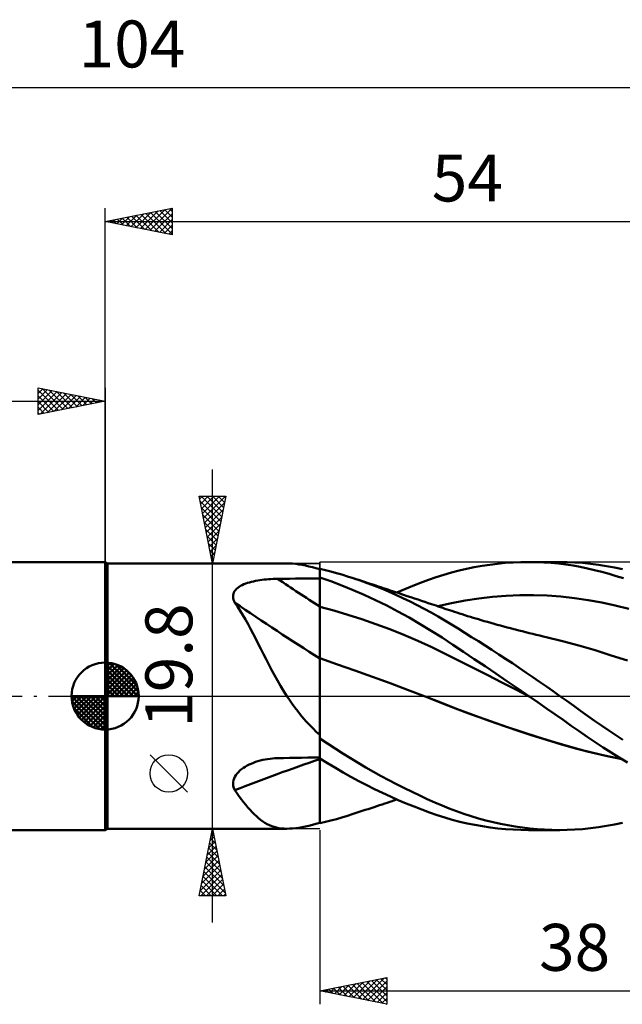
# Model space of a CAD drawing. Units: millimetres. Extents: x -67 to 70, y -23 to 50.
# Drawn here: x -6 to 39, y -23 to 50 of the extents above; entities that cross this region are included whole.
import ezdxf
from ezdxf.enums import TextEntityAlignment as Align

# ---------------------------------------------------------------- set-up
doc = ezdxf.new("R2010")
doc.units = ezdxf.units.MM
doc.header["$LTSCALE"] = 4.35
doc.linetypes.add('LONGDASH_DASH', pattern=[0.85, 0.4, -0.2, 0.05, -0.2])
for name, color, linetype in [('1', 4, 'CONTINUOUS'), ('2', 7, 'CONTINUOUS'), ('4', 2, 'LONGDASH_DASH'), ('CUT', 1, 'CONTINUOUS'), ('NOCUT', 7, 'CONTINUOUS'), ('SK1', 4, 'CONTINUOUS'), ('SK2', 7, 'CONTINUOUS'), ('SK4', 2, 'LONGDASH_DASH')]:
    doc.layers.add(name, color=color, linetype=linetype)
doc.styles.get("Standard").update_dxf_attribs({"font": 'Monospac821 BT'})

msp = doc.modelspace()

# ---------------------------------------------------------------- linework, layer by layer
at = {"layer": '1', "color": 4, "linetype": 'CONTINUOUS', "lineweight": 50}
for p, q in [((0.163, 9.9), (-0.01, 10)), ((-0.01, -10), (-0.01, 10)), ((0.163, 9.9), (13.537, 9.9)), ((0.163, -9.9), (0.163, 9.9)), ((13.746, 9.895), (13.533, 9.9)), ((13.967, 9.88), (13.746, 9.895)), ((14.195, 9.855), (13.967, 9.88)), ((14.43, 9.822), (14.195, 9.855)), ((14.671, 9.78), (14.43, 9.822)), ((14.919, 9.73), (14.671, 9.78)), ((15.174, 9.674), (14.919, 9.73)), ((15.438, 9.61), (15.174, 9.674)), ((15.709, 9.541), (15.438, 9.61)), ((26.943, 9.494), (27.515, 9.613)), ((27.515, 9.613), (28.088, 9.715)), ((28.088, 9.715), (28.664, 9.801)), ((28.664, 9.801), (29.241, 9.872)), ((29.241, 9.872), (29.821, 9.928)), ((29.821, 9.928), (30.402, 9.968)), ((30.402, 9.968), (30.983, 9.992)), ((30.983, 9.992), (31.563, 10)), ((32.125, 9.993), (31.563, 10)), ((31.578, 10), (33.902, 10)), ((32.685, 9.97), (32.125, 9.993)), ((33.242, 9.933), (32.685, 9.97)), ((33.797, 9.88), (33.242, 9.933)), ((34.348, 9.811), (33.797, 9.88)), ((34.429, 9.993), (33.847, 10)), ((34.882, 9.729), (34.348, 9.811)), ((35.002, 9.968), (34.429, 9.993)), ((35.41, 9.633), (34.882, 9.729)), ((35.576, 9.927), (35.002, 9.968)), ((35.945, 9.523), (35.41, 9.633)), ((36.167, 9.866), (35.576, 9.927)), ((36.761, 9.789), (36.167, 9.866)), ((37.357, 9.696), (36.761, 9.789)), ((37.956, 9.585), (37.357, 9.696)), ((38.556, 9.46), (37.956, 9.585)), ((15.99, 9.465), (15.709, 9.541)), ((15.99, 9.491), (15.99, 9.492)), ((15.99, 9.491), (15.99, 9.492)), ((15.99, 9.491), (15.99, 9.492)), ((15.99, 9.49), (15.99, 9.491)), ((15.99, 9.49), (15.99, 9.491)), ((15.99, 9.49), (15.99, 9.491)), ((15.99, 9.489), (15.99, 9.49)), ((15.99, 9.489), (15.99, 9.49)), ((15.99, 9.489), (15.99, 9.49)), ((15.99, 9.488), (15.99, 9.489)), ((15.99, 9.488), (15.99, 9.489)), ((15.99, 9.488), (15.99, 9.489)), ((15.991, 9.487), (15.99, 9.488)), ((15.99, 9.488), (15.99, 9.488)), ((15.99, 9.488), (15.99, 9.488)), ((15.99, 9.488), (15.99, 9.488)), ((15.99, 9.488), (15.99, 9.488)), ((15.99, 9.488), (15.99, 9.488)), ((15.99, 9.488), (15.99, 9.488)), ((15.99, 8.866), (15.99, 9.488)), ((15.99, 8.866), (15.991, 8.866)), ((15.99, 8.865), (15.99, 8.866)), ((15.99, 8.864), (15.99, 8.865)), ((15.99, 8.863), (15.99, 8.864)), ((15.99, 8.862), (15.99, 8.863)), ((15.99, 8.863), (15.99, 8.863)), ((15.99, 8.861), (15.99, 8.862)), ((15.99, 8.549), (15.99, 8.861)), ((15.99, 8.549), (15.99, 8.861)), ((15.99, 8.849), (15.99, 8.861)), ((15.99, 8.837), (15.99, 8.849)), ((15.99, 8.825), (15.99, 8.837)), ((15.99, 8.813), (15.99, 8.825)), ((15.996, 9.486), (15.991, 9.487)), ((15.991, 8.866), (15.993, 8.866)), ((15.993, 8.866), (15.994, 8.866)), ((15.994, 8.866), (15.996, 8.866)), ((15.997, 9.485), (15.996, 9.486)), ((15.996, 8.866), (15.997, 8.866)), ((15.999, 9.485), (15.997, 9.485)), ((15.997, 8.866), (15.999, 8.866)), ((16, 9.484), (15.999, 9.485)), ((15.999, 8.866), (16, 8.866)), ((16.408, 9.392), (16, 9.489)), ((16, 9.484), (16, 9.489)), ((16, 8.853), (16, 8.866)), ((16.82, 8.565), (16, 8.853)), ((16, 8.539), (16, 8.853)), ((16.819, 9.287), (16.408, 9.392)), ((17.23, 9.176), (16.819, 9.287)), ((17.644, 9.057), (17.23, 9.176)), ((18.058, 8.93), (17.644, 9.057)), ((18.472, 8.797), (18.058, 8.93)), ((24.098, 8.659), (24.68, 8.86)), ((24.68, 8.86), (25.244, 9.042)), ((25.244, 9.042), (25.806, 9.209)), ((25.806, 9.209), (26.373, 9.36)), ((26.373, 9.36), (26.943, 9.494)), ((36.481, 9.399), (35.945, 9.523)), ((37.019, 9.263), (36.481, 9.399)), ((37.559, 9.115), (37.019, 9.263)), ((38.1, 8.954), (37.559, 9.115)), ((38.643, 8.782), (38.1, 8.954)), ((9.875, 8.073), (9.977, 8.147)), ((9.977, 8.147), (10.09, 8.216)), ((10.09, 8.216), (10.21, 8.279)), ((10.21, 8.279), (10.338, 8.337)), ((10.338, 8.337), (10.472, 8.39)), ((10.472, 8.39), (10.611, 8.439)), ((10.611, 8.439), (10.755, 8.483)), ((10.755, 8.483), (10.902, 8.522)), ((10.902, 8.522), (11.053, 8.558)), ((11.053, 8.558), (11.207, 8.591)), ((11.207, 8.591), (11.363, 8.62)), ((11.363, 8.62), (11.522, 8.646)), ((11.522, 8.646), (11.683, 8.668)), ((11.683, 8.668), (11.845, 8.688)), ((11.845, 8.688), (12.008, 8.704)), ((12.008, 8.704), (12.173, 8.718)), ((12.173, 8.718), (12.338, 8.729)), ((12.338, 8.729), (12.505, 8.738)), ((12.505, 8.738), (12.672, 8.743)), ((12.672, 8.743), (12.839, 8.746)), ((12.839, 8.746), (13.289, 8.751)), ((13.289, 8.751), (13.739, 8.756)), ((13.739, 8.756), (14.189, 8.76)), ((14.189, 8.76), (14.639, 8.765)), ((14.639, 8.765), (15.09, 8.769)), ((15.09, 8.769), (15.54, 8.773)), ((15.54, 8.773), (15.99, 8.777)), ((15.99, 8.801), (15.99, 8.813)), ((15.99, 8.789), (15.99, 8.801)), ((15.99, 8.777), (15.99, 8.789)), ((15.991, 8.237), (15.99, 8.549)), ((15.991, 8.237), (15.99, 8.549)), ((15.991, 7.925), (15.991, 8.237)), ((15.991, 7.925), (15.991, 8.237)), ((16, 8.226), (16, 8.539)), ((16, 7.912), (16, 8.226)), ((17.646, 8.25), (16.82, 8.565)), ((18.474, 7.911), (17.646, 8.25)), ((19.004, 8.617), (18.472, 8.797)), ((18.684, 8.728), (18.472, 8.797)), ((18.895, 8.658), (18.684, 8.728)), ((19.106, 8.589), (18.895, 8.658)), ((19.535, 8.427), (19.004, 8.617)), ((19.318, 8.519), (19.106, 8.589)), ((19.529, 8.45), (19.318, 8.519)), ((19.74, 8.38), (19.529, 8.45)), ((20.065, 8.225), (19.535, 8.427)), ((19.952, 8.311), (19.74, 8.38)), ((20.163, 8.241), (19.952, 8.311)), ((20.596, 8.014), (20.065, 8.225)), ((20.349, 8.18), (20.163, 8.241)), ((20.534, 8.119), (20.349, 8.18)), ((20.72, 8.057), (20.534, 8.119)), ((22.333, 7.975), (22.924, 8.216)), ((22.924, 8.216), (23.512, 8.444)), ((23.512, 8.444), (24.098, 8.659)), ((9.525, 7.406), (9.529, 7.514)), ((9.537, 7.296), (9.525, 7.406)), ((9.529, 7.514), (9.549, 7.619)), ((9.549, 7.619), (9.585, 7.72)), ((9.585, 7.72), (9.636, 7.816)), ((9.636, 7.816), (9.703, 7.908)), ((9.703, 7.908), (9.783, 7.993)), ((9.783, 7.993), (9.875, 8.073)), ((15.991, 7.613), (15.991, 7.925)), ((15.991, 7.613), (15.991, 7.925)), ((15.992, 7.3), (15.991, 7.613)), ((15.992, 7.3), (15.991, 7.613)), ((16, 7.598), (16, 7.912)), ((16, 7.284), (16, 7.598)), ((19.307, 7.548), (18.474, 7.911)), ((20.144, 7.159), (19.307, 7.548)), ((21.127, 7.791), (20.596, 8.014)), ((20.905, 7.996), (20.72, 8.057)), ((21.073, 7.941), (20.905, 7.996)), ((21.24, 7.886), (21.073, 7.941)), ((21.659, 7.557), (21.127, 7.791)), ((21.408, 7.83), (21.24, 7.886)), ((21.575, 7.775), (21.408, 7.83)), ((21.743, 7.719), (21.575, 7.775)), ((22.191, 7.312), (21.659, 7.557)), ((21.738, 7.721), (22.333, 7.975)), ((21.91, 7.664), (21.743, 7.719)), ((22.078, 7.608), (21.91, 7.664)), ((22.245, 7.553), (22.078, 7.608)), ((22.515, 7.463), (22.245, 7.553)), ((22.784, 7.373), (22.515, 7.463)), ((23.053, 7.283), (22.784, 7.373)), ((27.841, 7.285), (28.86, 7.4)), ((28.86, 7.4), (29.879, 7.478)), ((29.879, 7.478), (30.897, 7.52)), ((30.897, 7.52), (31.916, 7.525)), ((32.934, 7.492), (31.916, 7.525)), ((33.953, 7.421), (32.934, 7.492)), ((34.972, 7.308), (33.953, 7.421)), ((9.564, 7.186), (9.537, 7.296)), ((9.605, 7.076), (9.564, 7.186)), ((9.659, 6.966), (9.605, 7.076)), ((9.863, 6.669), (9.659, 6.966)), ((10.062, 6.36), (9.863, 6.669)), ((15.992, 6.988), (15.992, 7.3)), ((15.992, 6.988), (15.992, 7.3)), ((15.992, 6.676), (15.992, 6.988)), ((15.992, 6.676), (15.992, 6.988)), ((15.993, 6.56), (15.992, 6.676)), ((15.993, 6.56), (15.992, 6.676)), ((16, 6.971), (16, 7.284)), ((16, 6.657), (16, 6.971)), ((17.044, 6.377), (16, 6.657)), ((16, 6.543), (16, 6.657)), ((20.983, 6.746), (20.144, 7.159)), ((21.822, 6.311), (20.983, 6.746)), ((22.722, 7.056), (22.191, 7.312)), ((23.251, 6.789), (22.722, 7.056)), ((23.323, 7.193), (23.053, 7.283)), ((23.779, 6.512), (23.251, 6.789)), ((23.574, 7.109), (23.323, 7.193)), ((23.825, 7.025), (23.574, 7.109)), ((24.076, 6.941), (23.825, 7.025)), ((24.328, 6.856), (24.076, 6.941)), ((24.494, 6.8), (24.328, 6.856)), ((24.661, 6.744), (24.494, 6.8)), ((24.827, 6.687), (24.661, 6.744)), ((24.786, 6.701), (25.804, 6.937)), ((24.994, 6.631), (24.827, 6.687)), ((25.16, 6.575), (24.994, 6.631)), ((25.804, 6.937), (26.823, 7.131)), ((26.823, 7.131), (27.841, 7.285)), ((35.99, 7.156), (34.972, 7.308)), ((37.009, 6.969), (35.99, 7.156)), ((38.027, 6.751), (37.009, 6.969)), ((39.046, 6.501), (38.027, 6.751)), ((10.258, 6.04), (10.062, 6.36)), ((10.451, 5.707), (10.258, 6.04)), ((15.993, 6.442), (15.993, 6.56)), ((15.993, 6.442), (15.993, 6.56)), ((15.993, 6.321), (15.993, 6.442)), ((15.993, 6.322), (15.993, 6.442)), ((15.993, 6.2), (15.993, 6.322)), ((15.993, 6.199), (15.993, 6.321)), ((15.993, 6.076), (15.993, 6.2)), ((15.993, 6.075), (15.993, 6.199)), ((15.993, 5.951), (15.993, 6.076)), ((15.993, 5.949), (15.993, 6.075)), ((15.993, 5.824), (15.993, 5.951)), ((15.993, 5.822), (15.993, 5.949)), ((16, 6.426), (16, 6.543)), ((16, 6.307), (16, 6.426)), ((16, 6.187), (16, 6.307)), ((16, 6.065), (16, 6.187)), ((16, 5.941), (16, 6.065)), ((16, 5.816), (16, 5.941)), ((18.088, 6.068), (17.044, 6.377)), ((19.131, 5.731), (18.088, 6.068)), ((22.657, 5.853), (21.822, 6.311)), ((24.304, 6.224), (23.779, 6.512)), ((24.816, 5.93), (24.304, 6.224)), ((25.313, 5.635), (24.816, 5.93)), ((25.327, 6.518), (25.16, 6.575)), ((25.493, 6.462), (25.327, 6.518)), ((25.66, 6.407), (25.493, 6.462)), ((25.847, 6.345), (25.66, 6.407)), ((26.035, 6.284), (25.847, 6.345)), ((26.222, 6.223), (26.035, 6.284)), ((26.41, 6.163), (26.222, 6.223)), ((26.612, 6.098), (26.41, 6.163)), ((26.815, 6.034), (26.612, 6.098)), ((27.017, 5.971), (26.815, 6.034)), ((27.219, 5.909), (27.017, 5.971)), ((27.422, 5.847), (27.219, 5.909)), ((10.643, 5.364), (10.451, 5.707)), ((10.834, 5.01), (10.643, 5.364)), ((15.993, 5.696), (15.993, 5.824)), ((15.993, 5.694), (15.993, 5.822)), ((15.994, 5.568), (15.993, 5.696)), ((15.994, 5.565), (15.993, 5.694)), ((15.994, 5.439), (15.994, 5.568)), ((15.994, 5.436), (15.994, 5.565)), ((15.994, 5.31), (15.994, 5.439)), ((15.994, 5.307), (15.994, 5.436)), ((15.994, 5.181), (15.994, 5.31)), ((15.994, 5.178), (15.994, 5.307)), ((15.994, 5.053), (15.994, 5.181)), ((15.994, 5.05), (15.994, 5.178)), ((16, 5.69), (16, 5.816)), ((16, 5.563), (16, 5.69)), ((16, 5.436), (16, 5.563)), ((16, 5.309), (16, 5.436)), ((16, 5.182), (16, 5.309)), ((16, 5.055), (16, 5.182)), ((20.175, 5.368), (19.131, 5.731)), ((21.219, 4.978), (20.175, 5.368)), ((23.486, 5.373), (22.657, 5.853)), ((24.309, 4.872), (23.486, 5.373)), ((25.809, 5.334), (25.313, 5.635)), ((26.308, 5.028), (25.809, 5.334)), ((27.624, 5.786), (27.422, 5.847)), ((27.827, 5.726), (27.624, 5.786)), ((28.029, 5.666), (27.827, 5.726)), ((28.26, 5.598), (28.029, 5.666)), ((28.491, 5.531), (28.26, 5.598)), ((28.738, 5.461), (28.491, 5.531)), ((28.984, 5.391), (28.738, 5.461)), ((29.23, 5.323), (28.984, 5.391)), ((29.477, 5.255), (29.23, 5.323)), ((29.723, 5.188), (29.477, 5.255)), ((29.969, 5.122), (29.723, 5.188)), ((11.025, 4.647), (10.834, 5.01)), ((11.216, 4.277), (11.025, 4.647)), ((15.994, 4.925), (15.994, 5.053)), ((15.994, 4.922), (15.994, 5.05)), ((15.994, 4.798), (15.994, 4.925)), ((15.994, 4.795), (15.994, 4.922)), ((15.994, 4.672), (15.994, 4.798)), ((15.994, 4.669), (15.994, 4.795)), ((15.994, 4.547), (15.994, 4.672)), ((15.994, 4.544), (15.994, 4.669)), ((15.994, 4.423), (15.994, 4.547)), ((15.994, 4.421), (15.994, 4.544)), ((15.995, 4.302), (15.994, 4.423)), ((15.995, 4.3), (15.994, 4.421)), ((16, 4.929), (16, 5.055)), ((16, 4.804), (16, 4.929)), ((16, 4.679), (16, 4.804)), ((16, 4.556), (16, 4.679)), ((16, 4.434), (16, 4.556)), ((16, 4.314), (16, 4.434)), ((22.262, 4.56), (21.219, 4.978)), ((23.306, 4.113), (22.262, 4.56)), ((25.114, 4.356), (24.309, 4.872)), ((26.809, 4.718), (26.308, 5.028)), ((27.312, 4.403), (26.809, 4.718)), ((30.215, 5.057), (29.969, 5.122)), ((30.462, 4.993), (30.215, 5.057)), ((30.573, 4.964), (30.462, 4.993)), ((30.834, 4.897), (30.573, 4.964)), ((31.094, 4.831), (30.834, 4.897)), ((31.354, 4.766), (31.094, 4.831)), ((31.614, 4.702), (31.354, 4.766)), ((31.875, 4.639), (31.614, 4.702)), ((32.135, 4.576), (31.875, 4.639)), ((32.395, 4.515), (32.135, 4.576)), ((32.655, 4.454), (32.395, 4.515)), ((32.883, 4.402), (32.655, 4.454)), ((11.407, 3.9), (11.216, 4.277)), ((11.599, 3.519), (11.407, 3.9)), ((15.995, 4.183), (15.995, 4.302)), ((15.995, 4.181), (15.995, 4.3)), ((15.995, 4.066), (15.995, 4.183)), ((15.995, 4.064), (15.995, 4.181)), ((15.995, 3.952), (15.995, 4.066)), ((15.995, 3.95), (15.995, 4.064)), ((15.995, 3.841), (15.995, 3.952)), ((15.995, 3.839), (15.995, 3.95)), ((15.995, 3.733), (15.995, 3.841)), ((15.995, 3.73), (15.995, 3.839)), ((15.995, 3.628), (15.995, 3.733)), ((15.995, 3.625), (15.995, 3.73)), ((16, 4.196), (16, 4.314)), ((16, 4.081), (16, 4.196)), ((16, 3.968), (16, 4.081)), ((16, 3.857), (16, 3.968)), ((16, 3.75), (16, 3.857)), ((16, 3.645), (16, 3.75)), ((24.35, 3.636), (23.306, 4.113)), ((25.905, 3.832), (25.114, 4.356)), ((26.705, 3.299), (25.905, 3.832)), ((27.817, 4.084), (27.312, 4.403)), ((28.323, 3.762), (27.817, 4.084)), ((28.829, 3.437), (28.323, 3.762)), ((34.094, 4.106), (32.883, 4.402)), ((35.305, 3.77), (34.094, 4.106)), ((36.516, 3.411), (35.305, 3.77)), ((11.794, 3.132), (11.599, 3.519)), ((11.993, 2.741), (11.794, 3.132)), ((15.995, 3.526), (15.995, 3.628)), ((15.995, 3.524), (15.995, 3.625)), ((15.995, 3.427), (15.995, 3.526)), ((15.995, 3.425), (15.995, 3.524)), ((15.995, 3.333), (15.995, 3.427)), ((15.995, 3.331), (15.995, 3.425)), ((15.995, 3.243), (15.995, 3.333)), ((15.995, 3.241), (15.995, 3.331)), ((15.995, 3.157), (15.995, 3.243)), ((15.995, 3.156), (15.995, 3.241)), ((15.995, 3.075), (15.995, 3.157)), ((15.995, 3.074), (15.995, 3.156)), ((15.995, 2.998), (15.995, 3.075)), ((15.995, 2.998), (15.995, 3.074)), ((15.995, 2.926), (15.995, 2.998)), ((15.995, 2.926), (15.995, 2.998)), ((16, 3.544), (16, 3.645)), ((16, 3.446), (16, 3.544)), ((16, 3.352), (16, 3.446)), ((16, 3.261), (16, 3.352)), ((16, 3.175), (16, 3.261)), ((16, 3.093), (16, 3.175)), ((16, 3.015), (16, 3.093)), ((16, 2.942), (16, 3.015)), ((16, 2.874), (16, 2.942)), ((25.394, 3.127), (24.35, 3.636)), ((26.437, 2.604), (25.394, 3.127)), ((27.509, 2.761), (26.705, 3.299)), ((29.336, 3.109), (28.829, 3.437)), ((29.842, 2.778), (29.336, 3.109)), ((37.727, 3.036), (36.516, 3.411)), ((38.938, 2.647), (37.727, 3.036)), ((12.196, 2.346), (11.993, 2.741)), ((12.404, 1.949), (12.196, 2.346)), ((15.994, 2.63), (15.995, 2.796)), ((15.994, 2.63), (15.995, 2.796)), ((15.994, 2.444), (15.994, 2.63)), ((15.994, 2.444), (15.994, 2.63)), ((15.994, 2.24), (15.994, 2.444)), ((15.994, 2.24), (15.994, 2.444)), ((15.994, 2.017), (15.994, 2.24)), ((15.994, 2.017), (15.994, 2.24)), ((15.995, 2.858), (15.995, 2.926)), ((15.995, 2.858), (15.995, 2.926)), ((15.995, 2.796), (15.995, 2.858)), ((15.995, 2.796), (15.995, 2.858)), ((16, 2.811), (16, 2.874)), ((17.308, 2.365), (16, 2.815)), ((16, 2.677), (16, 2.815)), ((16, 2.527), (16, 2.677)), ((16, 2.363), (16, 2.527)), ((16, 2.187), (16, 2.363)), ((18.615, 1.906), (17.308, 2.365)), ((27.481, 2.078), (26.437, 2.604)), ((28.316, 2.218), (27.509, 2.761)), ((29.127, 1.67), (28.316, 2.218)), ((30.349, 2.443), (29.842, 2.778)), ((30.858, 2.103), (30.349, 2.443)), ((12.617, 1.553), (12.404, 1.949)), ((12.836, 1.16), (12.617, 1.553)), ((15.993, 1.777), (15.994, 2.017)), ((15.993, 1.776), (15.994, 2.017)), ((15.993, 1.52), (15.993, 1.777)), ((15.993, 1.518), (15.993, 1.776)), ((15.993, 1.246), (15.993, 1.52)), ((15.993, 1.244), (15.993, 1.518)), ((16, 1.999), (16, 2.187)), ((16, 1.799), (16, 1.999)), ((16, 1.587), (16, 1.799)), ((16, 1.363), (16, 1.587)), ((19.923, 1.438), (18.615, 1.906)), ((28.525, 1.549), (27.481, 2.078)), ((29.569, 1.018), (28.525, 1.549)), ((29.943, 1.117), (29.127, 1.67)), ((31.367, 1.761), (30.858, 2.103)), ((31.876, 1.414), (31.367, 1.761)), ((13.062, 0.77), (12.836, 1.16)), ((13.295, 0.383), (13.062, 0.77)), ((15.992, 0.65), (15.993, 0.955)), ((15.992, 0.65), (15.993, 0.955)), ((15.993, 0.955), (15.993, 1.246)), ((15.993, 0.955), (15.993, 1.244)), ((16, 1.128), (16, 1.363)), ((16, 0.883), (16, 1.128)), ((16, 0.628), (16, 0.883)), ((21.23, 0.96), (19.923, 1.438)), ((22.538, 0.471), (21.23, 0.96)), ((30.612, 0.484), (29.569, 1.018)), ((30.761, 0.56), (29.943, 1.117)), ((32.384, 1.065), (31.876, 1.414)), ((32.892, 0.712), (32.384, 1.065)), ((13.537, 0), (13.295, 0.383)), ((15.992, 0.332), (15.992, 0.65)), ((15.992, 0.332), (15.992, 0.65)), ((15.992, 0), (15.992, 0.332)), ((15.992, 0), (15.992, 0.332)), ((15.992, -0.25), (15.992, 0)), ((15.992, -0.251), (15.992, 0)), ((16, -3.038), (16, 0.628)), ((23.846, -0.03), (22.538, 0.471)), ((31.656, -0.055), (30.612, 0.484)), ((31.577, 0), (30.761, 0.56)), ((33.398, 0.357), (32.892, 0.712)), ((33.901, 0), (33.398, 0.357)), ((13.73, -0.291), (13.537, 0)), ((13.93, -0.578), (13.73, -0.291)), ((14.136, -0.862), (13.93, -0.578)), ((15.991, -0.507), (15.992, -0.25)), ((15.991, -0.508), (15.992, -0.251)), ((15.991, -0.769), (15.991, -0.507)), ((15.991, -0.77), (15.991, -0.508)), ((23.846, -0.03), (23.846, -0.03)), ((23.846, -0.03), (23.846, -0.03)), ((24.976, -0.473), (23.846, -0.03)), ((25.02, -0.49), (23.846, -0.03)), ((23.846, -0.03), (23.846, -0.03)), ((23.846, -0.03), (23.846, -0.03)), ((23.846, -0.03), (23.846, -0.03)), ((23.846, -0.03), (23.846, -0.03)), ((26.107, -0.918), (24.976, -0.473)), ((26.189, -0.948), (25.02, -0.49)), ((31.59, -0.009), (31.577, 0)), ((31.604, -0.019), (31.59, -0.009)), ((31.617, -0.028), (31.604, -0.019)), ((31.63, -0.037), (31.617, -0.028)), ((31.644, -0.046), (31.63, -0.037)), ((31.657, -0.055), (31.644, -0.046)), ((32.282, -0.487), (31.657, -0.055)), ((32.904, -0.919), (32.282, -0.487)), ((34.417, -0.37), (33.901, 0)), ((34.925, -0.738), (34.417, -0.37)), ((14.347, -1.14), (14.136, -0.862)), ((14.563, -1.41), (14.347, -1.14)), ((14.785, -1.674), (14.563, -1.41)), ((15.991, -1.038), (15.991, -0.769)), ((15.991, -1.038), (15.991, -0.77)), ((15.991, -1.311), (15.991, -1.038)), ((15.991, -1.311), (15.991, -1.038)), ((15.991, -1.588), (15.991, -1.311)), ((15.991, -1.588), (15.991, -1.311)), ((27.237, -1.347), (26.107, -0.918)), ((27.399, -1.406), (26.189, -0.948)), ((28.367, -1.76), (27.237, -1.347)), ((28.622, -1.848), (27.399, -1.406)), ((33.522, -1.352), (32.904, -0.919)), ((34.138, -1.785), (33.522, -1.352)), ((35.431, -1.105), (34.925, -0.738)), ((35.952, -1.477), (35.431, -1.105)), ((15.013, -1.931), (14.785, -1.674)), ((15.247, -2.183), (15.013, -1.931)), ((15.487, -2.428), (15.247, -2.183)), ((15.99, -2.155), (15.991, -1.869)), ((15.99, -2.155), (15.991, -1.87)), ((15.99, -2.444), (15.99, -2.155)), ((15.99, -2.444), (15.99, -2.155)), ((15.991, -1.869), (15.991, -1.588)), ((15.991, -1.87), (15.991, -1.588)), ((29.497, -2.157), (28.367, -1.76)), ((29.847, -2.273), (28.622, -1.848)), ((30.627, -2.54), (29.497, -2.157)), ((34.74, -2.211), (34.138, -1.785)), ((36.477, -1.846), (35.952, -1.477)), ((37.004, -2.209), (36.477, -1.846)), ((15.735, -2.667), (15.487, -2.428)), ((15.99, -2.901), (15.735, -2.667)), ((15.99, -2.737), (15.99, -2.444)), ((15.99, -2.736), (15.99, -2.444)), ((15.99, -3.032), (15.99, -2.736)), ((15.99, -3.032), (15.99, -2.737)), ((15.99, -2.92), (15.99, -2.901)), ((15.99, -2.938), (15.99, -2.92)), ((15.99, -2.957), (15.99, -2.938)), ((31.066, -2.68), (29.847, -2.273)), ((31.757, -2.909), (30.627, -2.54)), ((32.278, -3.067), (31.066, -2.68)), ((32.887, -3.264), (31.757, -2.909)), ((35.327, -2.626), (34.74, -2.211)), ((35.921, -3.036), (35.327, -2.626)), ((37.533, -2.567), (37.004, -2.209)), ((38.064, -2.921), (37.533, -2.567)), ((38.596, -3.269), (38.064, -2.921)), ((15.99, -2.976), (15.99, -2.957)), ((15.99, -2.994), (15.99, -2.976)), ((15.99, -3.013), (15.99, -2.994)), ((15.99, -3.032), (15.99, -3.013)), ((15.99, -3.048), (15.99, -3.032)), ((15.99, -3.048), (15.99, -3.032)), ((15.99, -3.048), (15.99, -3.032)), ((15.99, -3.064), (15.99, -3.048)), ((15.99, -3.064), (15.99, -3.048)), ((15.99, -3.064), (15.99, -3.048)), ((15.99, -3.08), (15.99, -3.064)), ((15.99, -3.08), (15.99, -3.064)), ((15.99, -3.08), (15.99, -3.064)), ((15.99, -3.096), (15.99, -3.08)), ((15.99, -3.112), (15.99, -3.08)), ((15.99, -3.096), (15.99, -3.08)), ((15.99, -3.112), (15.99, -3.096)), ((15.99, -3.112), (15.99, -3.096)), ((15.99, -3.128), (15.99, -3.112)), ((15.99, -3.128), (15.99, -3.112)), ((15.99, -3.128), (15.99, -3.112)), ((15.99, -3.144), (15.99, -3.128)), ((15.99, -3.144), (15.99, -3.128)), ((15.99, -3.144), (15.99, -3.128)), ((15.99, -3.146), (15.99, -3.144)), ((15.99, -3.148), (15.99, -3.146)), ((15.99, -3.151), (15.99, -3.148)), ((15.99, -3.153), (15.99, -3.151)), ((15.99, -3.155), (15.99, -3.153)), ((15.99, -3.157), (15.99, -3.155)), ((15.99, -3.159), (15.99, -3.157)), ((15.991, -3.161), (15.99, -3.159)), ((15.99, -4.626), (15.99, -3.159)), ((15.993, -3.162), (15.991, -3.161)), ((15.996, -3.165), (15.993, -3.162)), ((15.997, -3.166), (15.996, -3.165)), ((15.999, -3.168), (15.997, -3.166)), ((16, -3.169), (15.999, -3.168)), ((16, -3.133), (16, -3.038)), ((16, -3.136), (16, -3.133)), ((16, -3.139), (16, -3.136)), ((16, -3.143), (16, -3.139)), ((16, -3.146), (16, -3.143)), ((16, -3.15), (16, -3.146)), ((16, -3.153), (16, -3.15)), ((16, -3.157), (16, -3.153)), ((16.565, -3.539), (16, -3.157)), ((16, -3.169), (16, -3.157)), ((17.134, -3.913), (16.565, -3.539)), ((33.489, -3.439), (32.278, -3.067)), ((34.018, -3.605), (32.887, -3.264)), ((34.696, -3.794), (33.489, -3.439)), ((35.148, -3.928), (34.018, -3.605)), ((36.518, -3.438), (35.921, -3.036)), ((37.117, -3.831), (36.518, -3.438)), ((17.705, -4.279), (17.134, -3.913)), ((18.279, -4.636), (17.705, -4.279)), ((35.931, -4.131), (34.696, -3.794)), ((36.278, -4.224), (35.148, -3.928)), ((37.219, -4.44), (35.931, -4.131)), ((37.408, -4.487), (36.278, -4.224)), ((37.718, -4.214), (37.117, -3.831)), ((38.321, -4.588), (37.718, -4.214)), ((10.578, -5.195), (10.727, -5.118)), ((10.727, -5.118), (10.881, -5.047)), ((10.881, -5.047), (11.039, -4.982)), ((11.039, -4.982), (11.209, -4.919)), ((11.209, -4.919), (11.383, -4.863)), ((11.383, -4.863), (11.56, -4.813)), ((11.56, -4.813), (11.739, -4.77)), ((11.739, -4.77), (11.919, -4.733)), ((11.919, -4.733), (12.101, -4.701)), ((12.101, -4.701), (12.284, -4.676)), ((12.284, -4.676), (12.468, -4.658)), ((12.468, -4.658), (12.653, -4.645)), ((12.653, -4.645), (12.839, -4.638)), ((12.839, -4.638), (13.289, -4.629)), ((13.289, -4.629), (13.739, -4.62)), ((13.739, -4.62), (14.189, -4.612)), ((14.189, -4.612), (14.639, -4.603)), ((14.639, -4.603), (15.09, -4.595)), ((15.09, -4.595), (15.54, -4.587)), ((15.54, -4.587), (15.99, -4.58)), ((15.99, -4.626), (15.991, -4.626)), ((15.991, -4.626), (15.993, -4.626)), ((15.993, -4.626), (15.994, -4.626)), ((15.994, -4.626), (15.996, -4.626)), ((15.994, -5.081), (15.995, -4.702)), ((15.994, -5.081), (15.995, -4.702)), ((15.994, -5.45), (15.994, -5.081)), ((15.994, -5.45), (15.994, -5.081)), ((15.995, -4.638), (15.995, -4.626)), ((15.995, -4.638), (15.995, -4.626)), ((15.995, -4.651), (15.995, -4.638)), ((15.995, -4.651), (15.995, -4.638)), ((15.995, -4.664), (15.995, -4.651)), ((15.995, -4.664), (15.995, -4.651)), ((15.995, -4.676), (15.995, -4.664)), ((15.995, -4.676), (15.995, -4.664)), ((15.995, -4.689), (15.995, -4.676)), ((15.995, -4.689), (15.995, -4.676)), ((15.995, -4.702), (15.995, -4.689)), ((15.995, -4.702), (15.995, -4.689)), ((15.996, -4.626), (15.997, -4.626)), ((15.997, -4.626), (15.999, -4.626)), ((15.999, -4.626), (16, -4.626)), ((16, -4.65), (16, -4.626)), ((16.576, -5.012), (16, -4.65)), ((16, -4.656), (16, -4.65)), ((16, -4.663), (16, -4.656)), ((16, -4.67), (16, -4.663)), ((16, -4.676), (16, -4.67)), ((16, -4.683), (16, -4.676)), ((16, -4.69), (16, -4.683)), ((16.015, -4.693), (16, -4.69)), ((16, -4.691), (16, -4.69)), ((16, -4.692), (16, -4.691)), ((16, -4.693), (16, -4.692)), ((16, -4.694), (16, -4.693)), ((16, -4.696), (16, -4.694)), ((16, -4.697), (16, -4.696)), ((16.018, -4.701), (16, -4.697)), ((16, -5.01), (16, -4.697)), ((16, -5.316), (16, -5.01)), ((16.03, -4.696), (16.015, -4.693)), ((16.036, -4.704), (16.018, -4.701)), ((16.046, -4.699), (16.03, -4.696)), ((16.054, -4.708), (16.036, -4.704)), ((16.061, -4.702), (16.046, -4.699)), ((16.072, -4.711), (16.054, -4.708)), ((16.076, -4.705), (16.061, -4.702)), ((16.09, -4.715), (16.072, -4.711)), ((16.091, -4.708), (16.076, -4.705)), ((16.108, -4.719), (16.09, -4.715)), ((17.155, -5.363), (16.576, -5.012)), ((18.853, -4.984), (18.279, -4.636)), ((19.427, -5.322), (18.853, -4.984)), ((38.52, -4.71), (37.219, -4.44)), ((38.538, -4.719), (37.408, -4.487)), ((38.926, -4.953), (38.321, -4.588)), ((9.736, -5.906), (9.825, -5.787)), ((9.825, -5.787), (9.927, -5.674)), ((9.927, -5.674), (10.041, -5.566)), ((10.041, -5.566), (10.163, -5.464)), ((10.163, -5.464), (10.295, -5.368)), ((10.295, -5.368), (10.433, -5.278)), ((10.433, -5.278), (10.578, -5.195)), ((15.994, -5.809), (15.994, -5.45)), ((15.994, -5.809), (15.994, -5.45)), ((15.994, -6.157), (15.994, -5.809)), ((15.994, -6.156), (15.994, -5.809)), ((16, -5.616), (16, -5.316)), ((16, -5.907), (16, -5.616)), ((17.736, -5.703), (17.155, -5.363)), ((18.318, -6.031), (17.736, -5.703)), ((20, -5.65), (19.427, -5.322)), ((20.573, -5.969), (20, -5.65)), ((9.524, -6.546), (9.532, -6.416)), ((9.534, -6.674), (9.524, -6.546)), ((9.532, -6.416), (9.557, -6.286)), ((9.557, -6.286), (9.6, -6.157)), ((9.6, -6.157), (9.66, -6.03)), ((9.66, -6.03), (9.736, -5.906)), ((15.993, -6.491), (15.994, -6.156)), ((15.993, -6.494), (15.994, -6.157)), ((15.993, -6.814), (15.993, -6.491)), ((15.993, -6.817), (15.993, -6.494)), ((16, -6.191), (16, -5.907)), ((16, -6.467), (16, -6.191)), ((16, -6.734), (16, -6.467)), ((18.902, -6.348), (18.318, -6.031)), ((19.489, -6.654), (18.902, -6.348)), ((21.147, -6.28), (20.573, -5.969)), ((21.722, -6.582), (21.147, -6.28)), ((22.297, -6.875), (21.722, -6.582)), ((9.561, -6.798), (9.534, -6.674)), ((9.603, -6.918), (9.561, -6.798)), ((9.659, -7.034), (9.603, -6.918)), ((9.828, -7.268), (9.659, -7.034)), ((9.993, -7.494), (9.828, -7.268)), ((15.993, -7.123), (15.993, -6.814)), ((15.993, -7.127), (15.993, -6.817)), ((15.993, -7.418), (15.993, -7.123)), ((15.993, -7.421), (15.993, -7.127)), ((16, -6.992), (16, -6.734)), ((16, -7.24), (16, -6.992)), ((16, -7.479), (16, -7.24)), ((20.078, -6.95), (19.489, -6.654)), ((20.668, -7.234), (20.078, -6.95)), ((21.258, -7.507), (20.668, -7.234)), ((22.87, -7.159), (22.297, -6.875)), ((23.442, -7.432), (22.87, -7.159)), ((10.156, -7.711), (9.993, -7.494)), ((10.317, -7.919), (10.156, -7.711)), ((10.476, -8.119), (10.317, -7.919)), ((15.992, -7.697), (15.993, -7.418)), ((15.992, -7.7), (15.993, -7.421)), ((15.992, -7.96), (15.992, -7.697)), ((15.992, -7.962), (15.992, -7.7)), ((15.992, -8.206), (15.992, -7.96)), ((15.992, -8.208), (15.992, -7.962)), ((16, -7.706), (16, -7.479)), ((16, -9.489), (16, -7.706)), ((20.647, -8.081), (20.846, -8.016)), ((20.846, -8.016), (21.027, -7.956)), ((21.027, -7.956), (21.205, -7.897)), ((21.205, -7.897), (21.383, -7.838)), ((21.848, -7.768), (21.258, -7.507)), ((21.383, -7.838), (21.561, -7.78)), ((21.561, -7.78), (21.738, -7.721)), ((22.435, -8.017), (21.848, -7.768)), ((23.02, -8.254), (22.435, -8.017)), ((24.011, -7.695), (23.442, -7.432)), ((24.574, -7.947), (24.011, -7.695)), ((25.116, -8.179), (24.574, -7.947)), ((10.634, -8.31), (10.476, -8.119)), ((10.792, -8.491), (10.634, -8.31)), ((10.95, -8.663), (10.792, -8.491)), ((11.107, -8.824), (10.95, -8.663)), ((15.991, -8.644), (15.992, -8.434)), ((15.991, -8.646), (15.992, -8.436)), ((15.991, -8.835), (15.991, -8.644)), ((15.991, -8.837), (15.991, -8.646)), ((15.992, -8.434), (15.992, -8.206)), ((15.992, -8.436), (15.992, -8.208)), ((18.058, -8.93), (18.472, -8.797)), ((18.472, -8.797), (18.696, -8.723)), ((18.696, -8.723), (18.921, -8.65)), ((18.921, -8.65), (19.145, -8.576)), ((19.145, -8.576), (19.369, -8.502)), ((19.369, -8.502), (19.593, -8.429)), ((19.593, -8.429), (19.818, -8.355)), ((19.818, -8.355), (20.045, -8.28)), ((20.045, -8.28), (20.253, -8.211)), ((20.253, -8.211), (20.45, -8.146)), ((20.45, -8.146), (20.647, -8.081)), ((23.601, -8.477), (23.02, -8.254)), ((24.18, -8.688), (23.601, -8.477)), ((24.754, -8.885), (24.18, -8.688)), ((25.651, -8.397), (25.116, -8.179)), ((26.19, -8.601), (25.651, -8.397)), ((26.731, -8.791), (26.19, -8.601)), ((27.274, -8.967), (26.731, -8.791)), ((11.264, -8.973), (11.107, -8.824)), ((11.422, -9.112), (11.264, -8.973)), ((11.581, -9.239), (11.422, -9.112)), ((11.741, -9.356), (11.581, -9.239)), ((11.904, -9.461), (11.741, -9.356)), ((12.07, -9.555), (11.904, -9.461)), ((15.438, -9.61), (15.709, -9.541)), ((15.709, -9.541), (15.99, -9.465)), ((15.99, -9.291), (15.991, -9.159)), ((15.99, -9.291), (15.991, -9.159)), ((15.99, -9.402), (15.99, -9.291)), ((15.99, -9.402), (15.99, -9.291)), ((15.99, -9.492), (15.99, -9.402)), ((15.99, -9.492), (15.99, -9.402)), ((15.99, -9.492), (15.99, -9.465)), ((15.991, -9.007), (15.991, -8.835)), ((15.991, -9.008), (15.991, -8.837)), ((15.991, -9.159), (15.991, -9.007)), ((15.991, -9.159), (15.991, -9.008)), ((16, -9.489), (16.408, -9.392)), ((16.408, -9.392), (16.819, -9.287)), ((16.819, -9.287), (17.23, -9.176)), ((17.23, -9.176), (17.644, -9.057)), ((17.644, -9.057), (18.058, -8.93)), ((25.31, -9.063), (24.754, -8.885)), ((25.867, -9.226), (25.31, -9.063)), ((26.429, -9.374), (25.867, -9.226)), ((26.993, -9.505), (26.429, -9.374)), ((27.559, -9.621), (26.993, -9.505)), ((27.82, -9.129), (27.274, -8.967)), ((28.366, -9.277), (27.82, -9.129)), ((28.914, -9.411), (28.366, -9.277)), ((29.461, -9.531), (28.914, -9.411)), ((30.008, -9.637), (29.461, -9.531)), ((37.956, -9.585), (38.556, -9.46)), ((-0.01, -10), (0.163, -9.9)), ((0.163, -9.9), (13.537, -9.9)), ((12.239, -9.637), (12.07, -9.555)), ((12.411, -9.709), (12.239, -9.637)), ((12.586, -9.768), (12.411, -9.709)), ((12.766, -9.816), (12.586, -9.768)), ((12.949, -9.853), (12.766, -9.816)), ((13.138, -9.879), (12.949, -9.853)), ((13.333, -9.895), (13.138, -9.879)), ((13.533, -9.9), (13.333, -9.895)), ((13.533, -9.9), (13.746, -9.895)), ((13.746, -9.895), (13.967, -9.88)), ((13.967, -9.88), (14.195, -9.855)), ((14.195, -9.855), (14.43, -9.822)), ((14.43, -9.822), (14.671, -9.78)), ((14.671, -9.78), (14.919, -9.73)), ((14.919, -9.73), (15.174, -9.674)), ((15.174, -9.674), (15.438, -9.61)), ((28.126, -9.721), (27.559, -9.621)), ((28.695, -9.805), (28.126, -9.721)), ((29.267, -9.875), (28.695, -9.805)), ((29.84, -9.929), (29.267, -9.875)), ((30.415, -9.968), (29.84, -9.929)), ((30.557, -9.731), (30.008, -9.637)), ((30.989, -9.992), (30.415, -9.968)), ((31.107, -9.811), (30.557, -9.731)), ((31.563, -10), (30.989, -9.992)), ((31.657, -9.877), (31.107, -9.811)), ((33.902, -10), (31.578, -10)), ((32.207, -9.929), (31.657, -9.877)), ((32.756, -9.967), (32.207, -9.929)), ((33.303, -9.991), (32.756, -9.967)), ((33.847, -10), (33.303, -9.991)), ((33.847, -10), (34.429, -9.993)), ((34.429, -9.993), (35.002, -9.968)), ((35.002, -9.968), (35.576, -9.927)), ((35.576, -9.927), (36.167, -9.866)), ((36.167, -9.866), (36.761, -9.789)), ((36.761, -9.789), (37.357, -9.696)), ((37.357, -9.696), (37.956, -9.585))]:
    msp.add_line(p, q, dxfattribs=at)
for centre, major_axis, ratio, start_param, end_param in [((103.151, 133.022), (155.673, 64.041), 0.738533, 3.852074, 3.852147), ((105.951, 79.05), (-159.176, 55.285), 0.623517, 1.17547, 1.198938), ((105.021, 76.373), (-159.919, 55.543), 0.623517, 1.161882, 1.2088), ((103.151, 70.987), (-159.013, 55.228), 0.623517, 1.218704, 1.218777), ((105.021, -128.475), (-156.56, 64.406), 0.738533, 5.582608, 5.629526), ((103.151, -133.022), (-155.673, 64.041), 0.738533, 5.572631, 5.572704)]:
    msp.add_ellipse(centre, major_axis=major_axis, ratio=ratio, start_param=start_param, end_param=end_param, dxfattribs=at)
at = {"layer": '2', "color": 7, "linetype": 'CONTINUOUS', "lineweight": 25}
for p, q in [((-0.01, 10), (-0.01, 36.4)), ((-0.01, 35.4), (4.99, 36.4)), ((2.266, 34.945), (3.405, 36.083)), ((2.62, 34.874), (3.935, 36.189)), ((2.973, 34.803), (4.465, 36.295)), ((3.017, 36.005), (4.53, 34.492)), ((3.327, 34.733), (4.99, 36.396)), ((3.37, 36.076), (4.99, 34.457)), ((3.724, 36.147), (4.99, 34.881)), ((4.078, 36.218), (4.99, 35.305)), ((4.431, 36.288), (4.99, 35.729)), ((4.785, 36.359), (4.99, 36.154)), ((4.99, 36.4), (4.99, 34.4)), ((-0.01, 35.4), (53.99, 35.4)), ((4.99, 34.4), (-0.01, 35.4)), ((0.145, 35.369), (0.223, 35.447)), ((0.188, 35.44), (0.288, 35.34)), ((0.499, 35.298), (0.753, 35.553)), ((0.542, 35.51), (0.818, 35.234)), ((0.852, 35.228), (1.283, 35.659)), ((0.896, 35.581), (1.348, 35.128)), ((1.206, 35.157), (1.814, 35.765)), ((1.249, 35.652), (1.879, 35.022)), ((1.559, 35.086), (2.344, 35.871)), ((1.603, 35.723), (2.409, 34.916)), ((1.913, 35.015), (2.874, 35.977)), ((1.956, 35.793), (2.939, 34.81)), ((2.31, 35.864), (3.47, 34.704)), ((2.663, 35.935), (4, 34.598)), ((3.681, 34.662), (4.99, 35.971)), ((4.034, 34.591), (4.99, 35.547)), ((4.388, 34.52), (4.99, 35.123)), ((4.741, 34.45), (4.99, 34.698)), ((7.99, -16.9), (7.99, 16.9)), ((7.99, 9.9), (6.99, 14.9)), ((6.99, 14.9), (8.99, 14.9)), ((7.034, 14.679), (7.255, 14.9)), ((7.105, 14.326), (7.679, 14.9)), ((7.152, 14.9), (8.684, 13.368)), ((7.176, 13.972), (8.103, 14.9)), ((7.246, 13.619), (8.528, 14.9)), ((7.317, 13.265), (8.952, 14.9)), ((7.576, 14.9), (8.754, 13.722)), ((8.99, 14.9), (7.99, 9.9)), ((8, 14.9), (8.825, 14.075)), ((8.425, 14.9), (8.896, 14.429)), ((8.849, 14.9), (8.966, 14.782)), ((7.056, 14.572), (8.613, 13.015)), ((7.162, 14.042), (8.542, 12.661)), ((7.388, 12.911), (8.893, 14.417)), ((7.268, 13.511), (8.471, 12.307)), ((7.458, 12.558), (8.787, 13.887)), ((7.529, 12.204), (8.681, 13.356)), ((7.374, 12.981), (8.401, 11.954)), ((7.6, 11.851), (8.575, 12.826)), ((7.48, 12.451), (8.33, 11.6)), ((7.586, 11.92), (8.259, 11.247)), ((7.671, 11.497), (8.469, 12.296)), ((7.741, 11.144), (8.363, 11.766)), ((7.692, 11.39), (8.189, 10.893)), ((7.812, 10.79), (8.257, 11.235)), ((7.798, 10.86), (8.118, 10.54)), ((7.883, 10.437), (8.151, 10.705)), ((7.904, 10.329), (8.047, 10.186)), ((6.99, 9.9), (15.99, 9.9)), ((7.953, 10.083), (8.045, 10.175)), ((6.14, -7.175), (3.34, -4.375)), ((15.99, -9.9), (6.99, -9.9)), ((6.99, -14.9), (7.99, -9.9)), ((7.913, -10.282), (8.041, -10.155)), ((7.919, -10.257), (8.097, -10.435)), ((7.989, -9.903), (7.991, -9.905)), ((7.99, -9.9), (8.99, -14.9)), ((15.99, -10), (15.99, -23)), ((7.701, -11.343), (8.182, -10.862)), ((7.777, -10.964), (8.309, -11.496)), ((7.807, -10.813), (8.112, -10.509)), ((7.848, -10.61), (8.203, -10.965)), ((7.489, -12.404), (8.324, -11.569)), ((7.595, -11.873), (8.253, -11.216)), ((7.636, -11.671), (8.521, -12.556)), ((7.707, -11.317), (8.415, -12.026)), ((7.277, -13.464), (8.465, -12.276)), ((7.383, -12.934), (8.395, -11.923)), ((7.494, -12.378), (8.733, -13.617)), ((7.565, -12.024), (8.627, -13.087)), ((7.065, -14.525), (8.607, -12.983)), ((7.171, -13.995), (8.536, -12.63)), ((7.353, -13.085), (8.946, -14.678)), ((7.424, -12.732), (8.839, -14.147)), ((7.114, -14.9), (8.677, -13.337)), ((7.212, -13.792), (8.319, -14.9)), ((7.282, -13.439), (8.744, -14.9)), ((7.539, -14.9), (8.748, -13.691)), ((7.07, -14.499), (7.471, -14.9)), ((7.141, -14.146), (7.895, -14.9)), ((7.963, -14.9), (8.819, -14.044)), ((8.387, -14.9), (8.89, -14.398)), ((8.99, -14.9), (6.99, -14.9)), ((6.999, -14.853), (7.047, -14.9)), ((8.811, -14.9), (8.96, -14.751)), ((15.99, -22), (20.99, -21)), ((18.499, -22.502), (19.754, -21.247)), ((18.853, -22.573), (20.284, -21.141)), ((19.206, -22.643), (20.815, -21.035)), ((19.489, -21.3), (20.99, -22.801)), ((19.56, -22.714), (20.99, -21.284)), ((19.843, -21.229), (20.99, -22.377)), ((20.196, -21.159), (20.99, -21.952)), ((20.55, -21.088), (20.99, -21.528)), ((20.903, -21.017), (20.99, -21.104)), ((20.99, -21), (20.99, -23)), ((15.99, -22), (53.99, -22)), ((20.99, -23), (15.99, -22)), ((16.025, -22.007), (16.042, -21.99)), ((16.307, -21.937), (16.466, -22.095)), ((16.378, -22.078), (16.572, -21.884)), ((16.661, -21.866), (16.996, -22.201)), ((16.732, -22.148), (17.102, -21.778)), ((17.014, -21.795), (17.527, -22.307)), ((17.085, -22.219), (17.633, -21.671)), ((17.368, -21.724), (18.057, -22.413)), ((17.439, -22.29), (18.163, -21.565)), ((17.721, -21.654), (18.587, -22.519)), ((17.792, -22.36), (18.693, -21.459)), ((18.075, -21.583), (19.118, -22.626)), ((18.146, -22.431), (19.224, -21.353)), ((18.429, -21.512), (19.648, -22.732)), ((18.782, -21.442), (20.178, -22.838)), ((19.136, -21.371), (20.709, -22.944)), ((19.914, -22.785), (20.99, -21.708)), ((20.267, -22.855), (20.99, -22.133)), ((20.621, -22.926), (20.99, -22.557)), ((20.974, -22.997), (20.99, -22.981))]:
    msp.add_line(p, q, dxfattribs=at)
msp.add_circle((4.74, -5.775), 1.4, dxfattribs=at)
at = {"layer": '4', "color": 2, "linetype": 'LONGDASH_DASH', "lineweight": 25}
msp.add_line((-0.01, 0), (53.99, 0), dxfattribs=at)
at = {"layer": 'CUT', "color": 1, "linetype": 'CONTINUOUS', "lineweight": 25}
for p, q in [((51.99, 10), (15.99, 10)), ((15.99, 10), (15.99, 9.995)), ((15.99, 9.995), (16, 0)), ((16, 0), (53.99, 0))]:
    msp.add_line(p, q, dxfattribs=at)
at = {"layer": 'NOCUT', "color": 7, "linetype": 'CONTINUOUS', "lineweight": 25}
for p, q in [((0.163, 9.9), (-0.01, 10)), ((-0.01, 10), (-0.01, 0)), ((15.99, 9.9), (0.163, 9.9)), ((16, 0), (15.99, 9.995)), ((15.99, 9.995), (15.99, 9.9)), ((-0.01, 0), (16, 0))]:
    msp.add_line(p, q, dxfattribs=at)
at = {"layer": 'SK1', "color": 4, "linetype": 'CONTINUOUS', "lineweight": 50}
for p, q in [((-0.01, 10), (-48.81, 10)), ((-0.01, 0), (-0.01, 2.5)), ((-0.01, 2.435), (0.053, 2.498)), ((-0.01, 2.081), (0.377, 2.469)), ((-0.01, 2.435), (2.425, 0)), ((-0.01, 1.728), (0.667, 2.405)), ((-0.01, 1.374), (0.931, 2.315)), ((0.298, 2.481), (2.471, 0.308)), ((0.751, 2.381), (2.371, 0.761)), ((-0.01, 1.021), (1.172, 2.202)), ((-0.01, 2.081), (2.071, 0)), ((-0.01, 0.667), (1.391, 2.069)), ((-0.01, 0.314), (1.594, 1.917)), ((-0.01, 1.728), (1.718, 0)), ((0.03, 0), (1.777, 1.747)), ((0.383, 0), (1.943, 1.559)), ((1.476, 2.01), (2, 1.486)), ((-0.01, 1.374), (1.364, 0)), ((-0.01, 1.021), (1.011, 0)), ((0.737, 0), (2.091, 1.354)), ((1.091, 0), (2.219, 1.129)), ((1.444, 0), (2.328, 0.884)), ((-0.01, 0), (-2.51, 0)), ((-2.508, -0.063), (-2.445, 0)), ((-2.479, -0.387), (-2.091, 0)), ((-2.415, -0.677), (-1.738, 0)), ((-2.325, -0.941), (-1.384, 0)), ((-2.212, -1.182), (-1.031, 0)), ((-2.171, 0), (-0.01, -2.161)), ((-2.079, -1.401), (-0.677, 0)), ((-1.927, -1.604), (-0.324, 0)), ((-1.818, 0), (-0.01, -1.808)), ((-1.464, 0), (-0.01, -1.454)), ((-1.111, 0), (-0.01, -1.101)), ((-0.757, 0), (-0.01, -0.747)), ((-0.403, 0), (-0.01, -0.393)), ((-0.05, 0), (-0.01, -0.04)), ((-0.01, 0.667), (0.657, 0)), ((-0.01, 0.314), (0.304, 0)), ((-0.01, 0), (2.49, 0)), ((-0.01, -2.5), (-0.01, 0)), ((1.798, 0), (2.413, 0.615)), ((2.151, 0), (2.469, 0.318)), ((-2.51, -0.015), (-0.025, -2.5)), ((-2.476, -0.402), (-0.412, -2.466)), ((-1.757, -1.787), (-0.01, -0.04)), ((-1.569, -1.953), (-0.01, -0.393)), ((-2.347, -0.884), (-0.894, -2.337)), ((-1.364, -2.101), (-0.01, -0.747)), ((-1.139, -2.229), (-0.01, -1.101)), ((-0.894, -2.338), (-0.01, -1.454)), ((-0.625, -2.423), (-0.01, -1.808)), ((-0.328, -2.479), (-0.01, -2.161)), ((-48.81, -10), (-0.01, -10))]:
    msp.add_line(p, q, dxfattribs=at)
for start, end in [(90, 180), (0, 90), (180, 270), (270, 0)]:
    msp.add_arc((-0.01, 0), 2.5, start, end, dxfattribs=at)
at = {"layer": 'SK2', "color": 7, "linetype": 'CONTINUOUS', "lineweight": 25}
for p, q in [((-50.01, 45.4), (53.99, 45.4)), ((-5.01, 21), (-5.01, 23)), ((-5.01, 23), (-0.01, 22)), ((-5.01, 22.577), (-4.658, 22.93)), ((-5.01, 22.153), (-4.304, 22.859)), ((-5.01, 22.819), (-3.494, 21.303)), ((-5.01, 21.729), (-3.951, 22.788)), ((-4.706, 22.939), (-3.141, 21.374)), ((-4.175, 22.833), (-2.787, 21.445)), ((-0.01, 23), (-0.01, 10)), ((-5.01, 21.304), (-3.597, 22.717)), ((-5.01, 22.395), (-3.848, 21.232)), ((-4.86, 21.03), (-3.243, 22.647)), ((-4.33, 21.136), (-2.89, 22.576)), ((-3.799, 21.242), (-2.536, 22.505)), ((-3.645, 22.727), (-2.433, 21.515)), ((-3.269, 21.348), (-2.183, 22.435)), ((-3.115, 22.621), (-2.08, 21.586)), ((-2.739, 21.454), (-1.829, 22.364)), ((-2.584, 22.515), (-1.726, 21.657)), ((-2.208, 21.56), (-1.476, 22.293)), ((-2.054, 22.409), (-1.373, 21.727)), ((-1.678, 21.666), (-1.122, 22.222)), ((-1.524, 22.303), (-1.019, 21.798)), ((-1.148, 21.772), (-0.769, 22.152)), ((-0.993, 22.197), (-0.666, 21.869)), ((-0.617, 21.879), (-0.415, 22.081)), ((-0.463, 22.091), (-0.312, 21.94)), ((-50.01, 22), (-0.01, 22)), ((-0.01, 22), (-5.01, 21)), ((-5.01, 21.971), (-4.201, 21.162)), ((-5.01, 21.546), (-4.555, 21.091)), ((-0.087, 21.985), (-0.061, 22.01)), ((-5.01, 21.122), (-4.908, 21.02))]:
    msp.add_line(p, q, dxfattribs=at)
at = {"layer": 'SK4', "color": 2, "linetype": 'LONGDASH_DASH', "lineweight": 25}
msp.add_line((-56.01, 0), (59.99, 0), dxfattribs=at)

# ---------------------------------------------------------------- texts
at = {"layer": '2', "color": 7, "linetype": 'CONTINUOUS', "lineweight": 25}
for s, p in [('54', (26.99, 36.9)), ('38', (34.99, -20.5))]:
    msp.add_text(s, height=3.5, dxfattribs=at).set_placement(p, align=Align.CENTER)
msp.add_text('19.8', height=3.5, rotation=90, dxfattribs=at).set_placement((6.49, 2.275), align=Align.CENTER)
at = {"layer": 'SK2', "color": 7, "linetype": 'CONTINUOUS', "lineweight": 25}
msp.add_text('104', height=3.5, dxfattribs=at).set_placement((1.99, 46.9), align=Align.CENTER)

doc.saveas('drawing.dxf')
